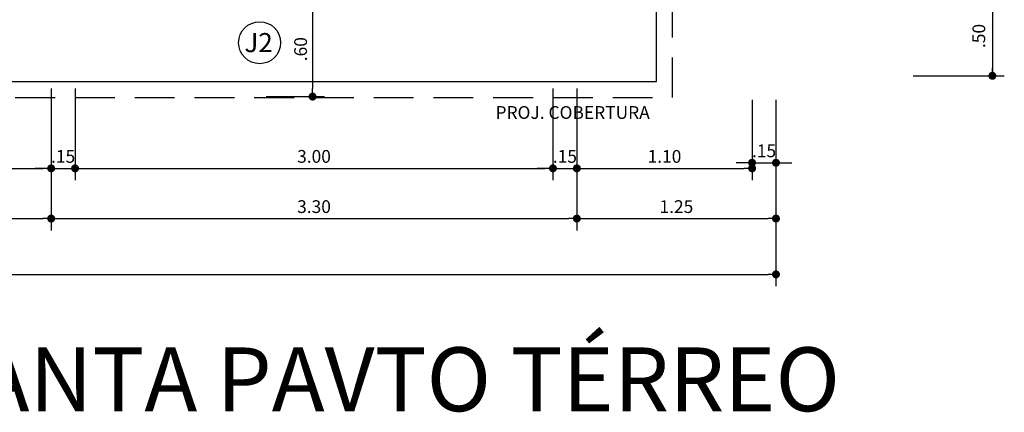
# Model space of a CAD drawing. Extents: x 366 to 7071, y -83 to 3989.
# Drawn here: x 383 to 389, y -60 to -58 of the extents above; entities that cross this region are included whole.
import ezdxf

# ---------------------------------------------------------------- set-up
doc = ezdxf.new("R2010")
doc.units = 0
doc.linetypes.add('DASHED2', pattern=[0.375, 0.25, -0.125])
for name, color, linetype in [('ARQ-COTA', 10, 'Continuous'), ('ARQ-PROJECAO', 1, 'DASHED2'), ('ARQ-TEXTO', 3, 'Continuous'), ('ARQ-TITULO', 2, 'Continuous'), ('LIMITE', 7, 'Continuous'), ('TEXTO', 7, 'Continuous')]:
    doc.layers.add(name, color=color, linetype=linetype)
doc.styles.add('ARTE', font='simplex.shx')
doc.styles.add('Texto Cota', font='arial.ttf')
doc.styles.add('TITULO', font='swissel.ttf')
doc.dimstyles.new('ARQ-1-50', dxfattribs={"dimtxt": 0.12, "dimasz": 0.07, "dimexe": 0.075, "dimexo": 0.1, "dimgap": 0.035, "dimtad": 1, "dimzin": 4, "dimdsep": 46, "dimtxsty": 'Texto Cota', "dimblk": 'DOT', "dimcen": 0.1, "dimclrd": 256, "dimclre": 256, "dimclrt": 3, "dimaunit": 1, "dimazin": 3, "dimtfac": 1.8, "dimtix": 1, "dimtmove": 2, "dimatfit": 1, "dimldrblk": 'DOT', "dimfxl": 0, "dimtolj": 1, "dimtzin": 4, "dimarcsym": 0})

# ---------------------------------------------------------------- blocks, each defined once
blk = doc.blocks.new('_DOT')
at = {"color": 0, "linetype": 'ByBlock', "lineweight": -2}
blk.add_line((-0.5, 0), (-1, 0), dxfattribs=at)
at = {"color": 0, "linetype": 'ByBlock', "const_width": 0.5}
blk.add_lwpolyline([(-0.25, 0, 1), (0.25, 0, 1)], format="xyb", close=True, dxfattribs=at)
blk = doc.blocks.new('*D507')
at = {"linetype": 'ByBlock', "lineweight": -2}
for p, q in [((383.2947, -58.0042), (383.2947, -58.5794)), ((380.2947, -58.1092), (380.2947, -58.5794)), ((380.3447, -58.5044), (383.2447, -58.5044))]:
    blk.add_line(p, q, dxfattribs=at)
at = {"layer": 'Defpoints', "linetype": 'ByBlock'}
for p in [(383.2947, -57.9042), (380.2947, -58.0092)]:
    blk.add_point(p, dxfattribs=at)
at = {"linetype": 'ByBlock', "lineweight": -2, "xscale": 0.05000000000000002, "yscale": 0.05000000000000002, "zscale": 0.05000000000000002, "rotation": 180}
blk.add_blockref('_DOT', (380.2947, -58.5044), dxfattribs=at)
at = {"linetype": 'ByBlock', "lineweight": -2, "xscale": 0.05000000000000002, "yscale": 0.05000000000000002, "zscale": 0.05000000000000002}
blk.add_blockref('_DOT', (383.2947, -58.5044), dxfattribs=at)
at = {"color": 3, "linetype": 'ByBlock', "lineweight": -2, "insert": (381.7947, -58.4294), "char_height": 0.08, "attachment_point": 5, "style": 'ARTE'}
blk.add_mtext('\\A1;3.00', dxfattribs=at)
blk = doc.blocks.new('DOT')
at = {"layer": 'TEXTO', "color": 0, "linetype": 'ByBlock'}
blk.add_line((-0.5, 0), (-1, 0), dxfattribs=at)
at = {"layer": 'TEXTO', "color": 0, "linetype": 'ByBlock', "const_width": 0.5}
blk.add_lwpolyline([(-0.25, 0, 1), (0.25, 0, 1)], format="xyb", close=True, dxfattribs=at)
blk = doc.blocks.new('*D508')
at = {"linetype": 'ByBlock', "lineweight": -2}
for p, q in [((383.2947, -58.0042), (383.2947, -58.5794)), ((383.4447, -58.0042), (383.4447, -58.5794)), ((383.2447, -58.5044), (383.1947, -58.5044)), ((383.2947, -58.5044), (383.4447, -58.5044)), ((383.4947, -58.5044), (383.5447, -58.5044))]:
    blk.add_line(p, q, dxfattribs=at)
at = {"layer": 'Defpoints', "linetype": 'ByBlock'}
for p in [(383.2947, -57.9042), (383.4447, -57.9042)]:
    blk.add_point(p, dxfattribs=at)
at = {"linetype": 'ByBlock', "lineweight": -2, "xscale": 0.05000000000000002, "yscale": 0.05000000000000002, "zscale": 0.05000000000000002}
blk.add_blockref('_DOT', (383.2947, -58.5044), dxfattribs=at)
at = {"linetype": 'ByBlock', "lineweight": -2, "xscale": 0.05000000000000002, "yscale": 0.05000000000000002, "zscale": 0.05000000000000002, "rotation": 180}
blk.add_blockref('_DOT', (383.4447, -58.5044), dxfattribs=at)
at = {"color": 3, "linetype": 'ByBlock', "lineweight": -2, "insert": (383.3697, -58.4294), "char_height": 0.08, "attachment_point": 5, "style": 'ARTE'}
blk.add_mtext('\\A1;.15', dxfattribs=at)
blk = doc.blocks.new('*D509')
at = {"linetype": 'ByBlock', "lineweight": -2}
for p, q in [((383.4447, -58.0042), (383.4447, -58.5794)), ((386.4447, -58.0042), (386.4447, -58.5794)), ((383.4947, -58.5044), (386.3947, -58.5044))]:
    blk.add_line(p, q, dxfattribs=at)
at = {"layer": 'Defpoints', "linetype": 'ByBlock'}
for p in [(383.4447, -57.9042), (386.4447, -57.9042)]:
    blk.add_point(p, dxfattribs=at)
at = {"linetype": 'ByBlock', "lineweight": -2, "xscale": 0.05000000000000002, "yscale": 0.05000000000000002, "zscale": 0.05000000000000002, "rotation": 180}
blk.add_blockref('_DOT', (383.4447, -58.5044), dxfattribs=at)
at = {"linetype": 'ByBlock', "lineweight": -2, "xscale": 0.05000000000000002, "yscale": 0.05000000000000002, "zscale": 0.05000000000000002}
blk.add_blockref('_DOT', (386.4447, -58.5044), dxfattribs=at)
at = {"color": 3, "linetype": 'ByBlock', "lineweight": -2, "insert": (384.9447, -58.4294), "char_height": 0.08, "attachment_point": 5, "style": 'ARTE'}
blk.add_mtext('\\A1;3.00', dxfattribs=at)
blk = doc.blocks.new('*D510')
at = {"linetype": 'ByBlock', "lineweight": -2}
for p, q in [((386.4447, -58.0042), (386.4447, -58.5794)), ((386.5947, -58.0042), (386.5947, -58.5794)), ((386.3947, -58.5044), (386.3447, -58.5044)), ((386.4447, -58.5044), (386.5947, -58.5044)), ((386.6447, -58.5044), (386.6947, -58.5044))]:
    blk.add_line(p, q, dxfattribs=at)
at = {"layer": 'Defpoints', "linetype": 'ByBlock'}
for p in [(386.4447, -57.9042), (386.5947, -57.9042)]:
    blk.add_point(p, dxfattribs=at)
at = {"linetype": 'ByBlock', "lineweight": -2, "xscale": 0.05000000000000002, "yscale": 0.05000000000000002, "zscale": 0.05000000000000002}
blk.add_blockref('_DOT', (386.4447, -58.5044), dxfattribs=at)
at = {"linetype": 'ByBlock', "lineweight": -2, "xscale": 0.05000000000000002, "yscale": 0.05000000000000002, "zscale": 0.05000000000000002, "rotation": 180}
blk.add_blockref('_DOT', (386.5947, -58.5044), dxfattribs=at)
at = {"color": 3, "linetype": 'ByBlock', "lineweight": -2, "insert": (386.5197, -58.4294), "char_height": 0.08, "attachment_point": 5, "style": 'ARTE'}
blk.add_mtext('\\A1;.15', dxfattribs=at)
blk = doc.blocks.new('*D511')
at = {"linetype": 'ByBlock', "lineweight": -2}
for p, q in [((386.5947, -58.0042), (386.5947, -58.5794)), ((387.6947, -58.1099), (387.6947, -58.5794)), ((386.6447, -58.5044), (387.6447, -58.5044))]:
    blk.add_line(p, q, dxfattribs=at)
at = {"layer": 'Defpoints', "linetype": 'ByBlock'}
for p in [(386.5947, -57.9042), (387.6947, -58.0099)]:
    blk.add_point(p, dxfattribs=at)
at = {"linetype": 'ByBlock', "lineweight": -2, "xscale": 0.05000000000000002, "yscale": 0.05000000000000002, "zscale": 0.05000000000000002, "rotation": 180}
blk.add_blockref('_DOT', (386.5947, -58.5044), dxfattribs=at)
at = {"linetype": 'ByBlock', "lineweight": -2, "xscale": 0.05000000000000002, "yscale": 0.05000000000000002, "zscale": 0.05000000000000002}
blk.add_blockref('_DOT', (387.6947, -58.5044), dxfattribs=at)
at = {"color": 3, "linetype": 'ByBlock', "lineweight": -2, "insert": (387.1447, -58.4294), "char_height": 0.08, "attachment_point": 5, "style": 'ARTE'}
blk.add_mtext('\\A1;1.10', dxfattribs=at)
blk = doc.blocks.new('*D512')
at = {"linetype": 'ByBlock', "lineweight": -2}
for p, q in [((387.6947, -58.0749), (387.6947, -58.5444)), ((387.8447, -58.0742), (387.8447, -58.5444)), ((387.6447, -58.4694), (387.5947, -58.4694)), ((387.6947, -58.4694), (387.8447, -58.4694)), ((387.8947, -58.4694), (387.9447, -58.4694))]:
    blk.add_line(p, q, dxfattribs=at)
at = {"layer": 'Defpoints', "linetype": 'ByBlock'}
for p in [(387.6947, -57.9749), (387.8447, -57.9742)]:
    blk.add_point(p, dxfattribs=at)
at = {"linetype": 'ByBlock', "lineweight": -2, "xscale": 0.05000000000000002, "yscale": 0.05000000000000002, "zscale": 0.05000000000000002}
blk.add_blockref('_DOT', (387.6947, -58.4694), dxfattribs=at)
at = {"linetype": 'ByBlock', "lineweight": -2, "xscale": 0.05000000000000002, "yscale": 0.05000000000000002, "zscale": 0.05000000000000002, "rotation": 180}
blk.add_blockref('_DOT', (387.8447, -58.4694), dxfattribs=at)
at = {"color": 3, "linetype": 'ByBlock', "lineweight": -2, "insert": (387.7697, -58.3944), "char_height": 0.08, "attachment_point": 5, "style": 'ARTE'}
blk.add_mtext('\\A1;.15', dxfattribs=at)
blk = doc.blocks.new('*D518')
at = {"linetype": 'ByBlock', "lineweight": -2}
for p, q in [((380.1447, -58.4242), (380.1447, -58.8944)), ((383.2947, -58.4242), (383.2947, -58.8944)), ((380.1947, -58.8194), (383.2447, -58.8194))]:
    blk.add_line(p, q, dxfattribs=at)
at = {"layer": 'Defpoints', "linetype": 'ByBlock'}
for p in [(380.1447, -58.3242), (383.2947, -58.3242)]:
    blk.add_point(p, dxfattribs=at)
at = {"linetype": 'ByBlock', "lineweight": -2, "xscale": 0.05000000000000002, "yscale": 0.05000000000000002, "zscale": 0.05000000000000002, "rotation": 180}
blk.add_blockref('_DOT', (380.1447, -58.8194), dxfattribs=at)
at = {"linetype": 'ByBlock', "lineweight": -2, "xscale": 0.05000000000000002, "yscale": 0.05000000000000002, "zscale": 0.05000000000000002}
blk.add_blockref('_DOT', (383.2947, -58.8194), dxfattribs=at)
at = {"color": 3, "linetype": 'ByBlock', "lineweight": -2, "insert": (381.7197, -58.7444), "char_height": 0.08, "attachment_point": 5, "style": 'ARTE'}
blk.add_mtext('\\A1;3.15', dxfattribs=at)
blk = doc.blocks.new('*D519')
at = {"linetype": 'ByBlock', "lineweight": -2}
for p, q in [((383.2947, -58.4242), (383.2947, -58.8944)), ((386.5947, -58.4242), (386.5947, -58.8944)), ((383.3447, -58.8194), (386.5447, -58.8194))]:
    blk.add_line(p, q, dxfattribs=at)
at = {"layer": 'Defpoints', "linetype": 'ByBlock'}
for p in [(383.2947, -58.3242), (386.5947, -58.3242)]:
    blk.add_point(p, dxfattribs=at)
at = {"linetype": 'ByBlock', "lineweight": -2, "xscale": 0.05000000000000002, "yscale": 0.05000000000000002, "zscale": 0.05000000000000002, "rotation": 180}
blk.add_blockref('_DOT', (383.2947, -58.8194), dxfattribs=at)
at = {"linetype": 'ByBlock', "lineweight": -2, "xscale": 0.05000000000000002, "yscale": 0.05000000000000002, "zscale": 0.05000000000000002}
blk.add_blockref('_DOT', (386.5947, -58.8194), dxfattribs=at)
at = {"color": 3, "linetype": 'ByBlock', "lineweight": -2, "insert": (384.9447, -58.7444), "char_height": 0.08, "attachment_point": 5, "style": 'ARTE'}
blk.add_mtext('\\A1;3.30', dxfattribs=at)
blk = doc.blocks.new('*D520')
at = {"linetype": 'ByBlock', "lineweight": -2}
for p, q in [((386.5947, -58.4242), (386.5947, -58.8944)), ((387.8447, -58.4242), (387.8447, -58.8944)), ((386.6447, -58.8194), (387.7947, -58.8194))]:
    blk.add_line(p, q, dxfattribs=at)
at = {"layer": 'Defpoints', "linetype": 'ByBlock'}
for p in [(386.5947, -58.3242), (387.8447, -58.3242)]:
    blk.add_point(p, dxfattribs=at)
at = {"linetype": 'ByBlock', "lineweight": -2, "xscale": 0.05000000000000002, "yscale": 0.05000000000000002, "zscale": 0.05000000000000002, "rotation": 180}
blk.add_blockref('_DOT', (386.5947, -58.8194), dxfattribs=at)
at = {"linetype": 'ByBlock', "lineweight": -2, "xscale": 0.05000000000000002, "yscale": 0.05000000000000002, "zscale": 0.05000000000000002}
blk.add_blockref('_DOT', (387.8447, -58.8194), dxfattribs=at)
at = {"color": 3, "linetype": 'ByBlock', "lineweight": -2, "insert": (387.2197, -58.7444), "char_height": 0.08, "attachment_point": 5, "style": 'ARTE'}
blk.add_mtext('\\A1;1.25', dxfattribs=at)
blk = doc.blocks.new('*D523')
at = {"linetype": 'ByBlock', "lineweight": -2}
for p, q in [((369.8947, -58.7644), (369.8947, -59.2444)), ((387.8447, -58.7742), (387.8447, -59.2444)), ((369.9447, -59.1694), (387.7947, -59.1694))]:
    blk.add_line(p, q, dxfattribs=at)
at = {"layer": 'Defpoints', "linetype": 'ByBlock'}
for p in [(369.8947, -58.6644), (387.8447, -58.6742)]:
    blk.add_point(p, dxfattribs=at)
at = {"linetype": 'ByBlock', "lineweight": -2, "xscale": 0.05000000000000002, "yscale": 0.05000000000000002, "zscale": 0.05000000000000002, "rotation": 180}
blk.add_blockref('_DOT', (369.8947, -59.1694), dxfattribs=at)
at = {"linetype": 'ByBlock', "lineweight": -2, "xscale": 0.05000000000000002, "yscale": 0.05000000000000002, "zscale": 0.05000000000000002}
blk.add_blockref('_DOT', (387.8447, -59.1694), dxfattribs=at)
at = {"color": 3, "linetype": 'ByBlock', "lineweight": -2, "insert": (378.8697, -59.0944), "char_height": 0.08, "attachment_point": 5, "style": 'ARTE'}
blk.add_mtext('\\A1;17.95', dxfattribs=at)
blk = doc.blocks.new('*D568')
at = {"linetype": 'ByBlock', "lineweight": -2}
for p, q in [((384.6447, -57.4592), (385.0106, -57.4592)), ((384.9356, -57.5092), (384.9356, -58.0042)), ((384.6447, -58.0542), (385.0106, -58.0542))]:
    blk.add_line(p, q, dxfattribs=at)
at = {"layer": 'Defpoints', "linetype": 'ByBlock'}
for p in [(384.5447, -57.4592), (384.5447, -58.0542)]:
    blk.add_point(p, dxfattribs=at)
at = {"linetype": 'ByBlock', "lineweight": -2, "xscale": 0.05000000000000002, "yscale": 0.05000000000000002, "zscale": 0.05000000000000002}
for p, rotation in [((384.9356, -57.4592), 90), ((384.9356, -58.0542), 270)]:
    blk.add_blockref('_DOT', p, dxfattribs=dict(at, rotation=rotation))
at = {"color": 3, "linetype": 'ByBlock', "lineweight": -2, "insert": (384.8606, -57.7567), "char_height": 0.08, "attachment_point": 5, "rotation": 90, "style": 'ARTE'}
blk.add_mtext('\\A1;.60', dxfattribs=at)
blk = doc.blocks.new('*D574')
at = {"linetype": 'ByBlock', "lineweight": -2}
for p, q in [((388.5947, -57.4242), (388.5947, -57.4242)), ((388.6947, -57.4242), (389.278, -57.4242)), ((389.203, -57.4242), (389.203, -57.9239)), ((388.7051, -57.9239), (389.278, -57.9239))]:
    blk.add_line(p, q, dxfattribs=at)
at = {"layer": 'Defpoints', "linetype": 'ByBlock'}
for p in [(388.5947, -57.4242), (388.6051, -57.9239)]:
    blk.add_point(p, dxfattribs=at)
at = {"linetype": 'ByBlock', "lineweight": -2, "xscale": 0.05000000000000002, "yscale": 0.05000000000000002, "zscale": 0.05000000000000002}
for p, rotation in [((389.203, -57.4242), 90), ((389.203, -57.9239), 270)]:
    blk.add_blockref('_DOT', p, dxfattribs=dict(at, rotation=rotation))
at = {"color": 3, "linetype": 'ByBlock', "lineweight": -2, "insert": (389.118, -57.674), "char_height": 0.08, "attachment_point": 5, "rotation": 90, "style": 'ARTE'}
blk.add_mtext('\\A1;.50', dxfattribs=at)

msp = doc.modelspace()

# ---------------------------------------------------------------- linework, layer by layer
msp.add_circle((384.6034, -57.7164), 0.1318)
at = {"layer": 'ARQ-PROJECAO'}
msp.add_lwpolyline([(379.5447, -55.4454), (379.5447, -57.0092), (382.6947, -57.0092), (382.6947, -58.0592), (387.1947, -58.0592), (387.1947, -55.4092), (388.4447, -55.4092), (388.4447, -50.8092), (384.0447, -50.8092), (384.0447, -49.4592), (388.4447, -49.4592), (388.4447, -44.8592), (387.1947, -44.8592), (387.1947, -42.2092), (382.6947, -42.2092), (382.6947, -43.2592), (380.1447, -43.2592)], dxfattribs=at)
at = {"layer": 'LIMITE'}
msp.add_lwpolyline([(379.6447, -55.4454), (379.6447, -56.9092), (382.7947, -56.9092), (382.7947, -57.9592), (387.0947, -57.9592), (387.0947, -55.3092), (388.3447, -55.3092), (388.3447, -50.9092), (383.9447, -50.9092), (383.9447, -49.3592), (388.3447, -49.3592), (388.3447, -44.9592), (387.0947, -44.9592), (387.0947, -42.3092), (382.7947, -42.3092), (382.7947, -43.3592), (379.4447, -43.3592), (379.4447, -46.4592)], dxfattribs=at)

# ---------------------------------------------------------------- texts
at = {"layer": 'ARQ-TEXTO', "style": 'ARTE'}
msp.add_text('PROJ. COBERTURA', height=0.08, dxfattribs=at).set_placement((386.0841, -58.194))
at = {"layer": 'ARQ-TITULO', "style": 'TITULO'}
for s, height, p in [('J2', 0.11982, (384.5078, -57.7755)), ('PLANTA PAVTO TÉRREO', 0.4, (382.1849, -60.0275))]:
    msp.add_text(s, height=height, dxfattribs=at).set_placement(p)

# ---------------------------------------------------------------- dimensions: what is measured, and where the dimension line sits
at = {"layer": 'ARQ-COTA'}
dim = msp.add_linear_dim(base=(389.203, -57.9239), p1=(388.5947, -57.4242), p2=(388.6051, -57.9239), angle=90, dimstyle='ARQ-1-50', override={"dimtxt": 0.08, "dimasz": 0.05, "dimpost": '<>', "dimtxsty": 'ARTE', "dimblk1": 'DOT', "dimblk2": 'DOT', "dimtmove": 1, "dimatfit": 0}, dxfattribs=at)
dim.commit()
dim.dimension.update_dxf_attribs({"geometry": '*D574', "text_midpoint": (389.118, -57.674)})
dim = msp.add_linear_dim(base=(384.9356244, -58.0542075), p1=(384.5446824, -57.4592073), p2=(384.5446824, -58.0542075), angle=90, dimstyle='ARQ-1-50', override={"dimtxt": 0.08, "dimasz": 0.05, "dimpost": '<>', "dimtxsty": 'ARTE', "dimblk1": 'DOT', "dimblk2": 'DOT', "dimtmove": 0, "dimatfit": 0}, dxfattribs=at)
dim.commit()
dim.dimension.update_dxf_attribs({"geometry": '*D568', "text_midpoint": (384.8606244, -57.7567074), "text_rotation": 90})
for base, p1, p2, picture, middle in [((383.2947, -58.5044), (380.2947, -58.0092), (383.2947, -57.9042), '*D507', (381.7947, -58.4294)), ((383.4447, -58.5044), (383.2947, -57.9042), (383.4447, -57.9042), '*D508', (383.3697, -58.4294)), ((386.4447, -58.5044), (383.4447, -57.9042), (386.4447, -57.9042), '*D509', (384.9447, -58.4294)), ((386.5947, -58.5044), (386.4447, -57.9042), (386.5947, -57.9042), '*D510', (386.5197, -58.4294)), ((387.6947, -58.5044), (386.5947, -57.9042), (387.6947, -58.0099), '*D511', (387.1447, -58.4294)), ((387.8447, -58.4694), (387.6947, -57.9749), (387.8447, -57.9742), '*D512', (387.7697, -58.3944)), ((383.2947, -58.8194), (380.1447, -58.3242), (383.2947, -58.3242), '*D518', (381.7197, -58.7444)), ((386.5947, -58.8194), (383.2947, -58.3242), (386.5947, -58.3242), '*D519', (384.9447, -58.7444)), ((387.8447, -58.8194), (386.5947, -58.3242), (387.8447, -58.3242), '*D520', (387.2197, -58.7444)), ((387.8447, -59.1694), (369.8947, -58.6644), (387.8447, -58.6742), '*D523', (378.8697, -59.0944))]:
    dim = msp.add_linear_dim(base=base, p1=p1, p2=p2, dimstyle='ARQ-1-50', override={"dimtxt": 0.08, "dimasz": 0.05, "dimpost": '<>', "dimtxsty": 'ARTE', "dimblk1": 'DOT', "dimblk2": 'DOT', "dimtmove": 0, "dimatfit": 0}, dxfattribs=at)
    dim.commit()
    dim.dimension.update_dxf_attribs({"geometry": picture, "text_midpoint": middle})

doc.saveas('drawing.dxf')
